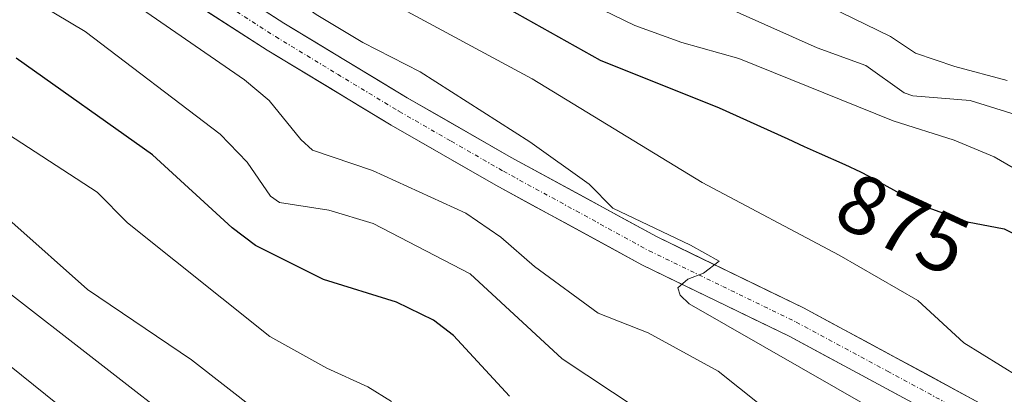
# Model space of a CAD drawing. Units: metres. Extents: x 664994 to 668453, y 4748920 to 4751316.
# Drawn here: x 667226 to 667344, y 4751160 to 4751205 of the extents above; entities that cross this region are included whole.
import ezdxf
from ezdxf.enums import TextEntityAlignment as Align

# ---------------------------------------------------------------- set-up
doc = ezdxf.new("R2010")
doc.units = ezdxf.units.M
doc.header["$MEASUREMENT"] = 0
doc.linetypes.add('TRAZO_Y_PUNTO', pattern=[1, 0.5, -0.25, 0, -0.25])
for name, color, linetype, lineweight in [('Carretera de calzada única', 19, 'Continuous', 13), ('Carretera de calzada única Cxs', 19, 'Continuous', 13), ('Carretera de calzada única eje', 19, 'TRAZO_Y_PUNTO', 0), ('Curva de nivel maestra', 36, 'Continuous', 30), ('Curva de nivel normal', 36, 'Continuous', 0), ('Rótulo de curva de nivel directora', 19, 'Continuous', 0)]:
    doc.layers.add(name, color=color, linetype=linetype, lineweight=lineweight)
doc.styles.add('Arial', font='txt', dxfattribs={"height": 0.2})

# ---------------------------------------------------------------- blocks, each defined once
blk = doc.blocks.new('*U170')
at = {"layer": 'Curva de nivel normal', "color": 36, "linetype": 'Continuous', "lineweight": 0}
blk.add_polyline3d([(667220.79, 4751216.12, 890), (667227.49, 4751213.39, 890), (667231.76, 4751211.18, 890), (667235.91, 4751208.3, 890), (667240.28, 4751205.91, 890), (667252.67, 4751197.42, 890), (667255.62, 4751194.91, 890), (667259.4, 4751190.24, 890), (667260.82, 4751188.96, 890), (667268.03, 4751186.55, 890), (667279.22, 4751181.41, 890), (667283.44, 4751178.53, 890), (667287.49, 4751175.03, 890), (667295.12, 4751169.41, 890), (667301.13, 4751167.06, 890), (667309.56, 4751162.46, 890), (667317.02, 4751156.51, 890)], dxfattribs=at)
blk = doc.blocks.new('*U174')
at = {"layer": 'Curva de nivel normal', "color": 36, "linetype": 'Continuous', "lineweight": 0}
blk.add_polyline3d([(667350.6, 4751183.61, 870), (667342.7, 4751188.16, 870), (667337.9, 4751190.16, 870), (667330.58, 4751192.48, 870), (667312.05, 4751199.96, 870), (667305.2, 4751201.89, 870), (667299.56, 4751203.91, 870), (667294.43, 4751206.38, 870), (667287.19, 4751210.78, 870), (667281.94, 4751213.05, 870), (667279, 4751214.39, 870), (667276.67, 4751216.14, 870), (667268.98, 4751225.67, 870), (667265.23, 4751227.68, 870), (667263.41, 4751229.12, 870), (667237.69, 4751250.82, 870), (667232.48, 4751254.28, 870), (667229.53, 4751254.22, 870), (667228.54, 4751254.61, 870), (667224.65, 4751261.58, 870)], dxfattribs=at)
blk = doc.blocks.new('*U209')
at = {"layer": 'Curva de nivel normal', "color": 36, "linetype": 'Continuous', "lineweight": 0}
blk.add_polyline3d([(667439.35, 4751098.27, 880), (667424.78, 4751100.41, 880), (667417.75, 4751101.98, 880), (667416.31, 4751102.61, 880), (667415.1, 4751103.69, 880), (667413.46, 4751106.44, 880), (667407.68, 4751112.2, 880), (667400.49, 4751121.3, 880), (667395.59, 4751125.53, 880), (667387.6, 4751131.54, 880), (667382.89, 4751136.12, 880), (667364.69, 4751147.94, 880), (667345.68, 4751161.77, 880), (667339.08, 4751165.88, 880), (667333.53, 4751170.96, 880), (667324.09, 4751176.36, 880), (667307.63, 4751185.11, 880), (667287.21, 4751197.51, 880), (667270.62, 4751206.42, 880), (667264.17, 4751210.47, 880), (667246.2, 4751223.75, 880), (667234.85, 4751231.05, 880), (667225.34, 4751235.7, 880)], dxfattribs=at)
blk = doc.blocks.new('*U215')
at = {"layer": 'Curva de nivel normal', "color": 36, "linetype": 'Continuous', "lineweight": 0}
blk.add_polyline3d([(667246.25, 4751154.87, 915), (667223.58, 4751172.45, 915)], dxfattribs=at)
blk = doc.blocks.new('*U227')
at = {"layer": 'Curva de nivel normal', "color": 36, "linetype": 'Continuous', "lineweight": 0}
blk.add_polyline3d([(667245.85, 4751145.91, 920), (667221.5, 4751165.45, 920)], dxfattribs=at)
blk = doc.blocks.new('*U242')
at = {"layer": 'Curva de nivel maestra', "color": 36, "linetype": 'Continuous', "lineweight": 30}
blk.add_polyline3d([(667284.49, 4751159.48, 900), (667277.75, 4751166.74, 900), (667275.37, 4751168.59, 900), (667270.9, 4751170.76, 900), (667262.16, 4751173.46, 900), (667253.97, 4751177.55, 900), (667251.17, 4751179.67, 900), (667241.61, 4751188.41, 900), (667225.22, 4751200, 900)], dxfattribs=at)

msp = doc.modelspace()

# ---------------------------------------------------------------- linework, layer by layer
at = {"layer": 'Carretera de calzada única', "color": 19, "linetype": 'Continuous', "lineweight": 13}
for points in [[(667448.56, 4751090.74), (667438.07, 4751093.98), (667425.6, 4751097.64), (667420.9, 4751099.2), (667416.83, 4751101.01), (667413.57, 4751103.2), (667411.85, 4751104.59), (667405.96, 4751112.22), (667402.8, 4751115.64), (667397.46, 4751120.68), (667390.79, 4751126.23), (667380.29, 4751133.47), (667365.47, 4751143.18), (667347.31, 4751154.79), (667341.88, 4751158.17), (667319.81, 4751170.05), (667302.13, 4751178.6), (667284.69, 4751188.11), (667272.21, 4751195.26), (667257.38, 4751204.2), (667238.66, 4751216.23), (667225.21, 4751222.97)], [(667223.61, 4751219.51), (667236.77, 4751212.91), (667255.37, 4751200.96), (667270.28, 4751191.97), (667282.83, 4751184.78), (667300.39, 4751175.21), (667318.08, 4751166.65), (667339.97, 4751154.87), (667345.28, 4751151.57), (667363.4, 4751139.98), (667378.16, 4751130.31), (667388.48, 4751123.19), (667394.93, 4751117.82), (667400.09, 4751112.96), (667403.04, 4751109.76), (667409.11, 4751101.9), (667411.31, 4751100.13), (667414.98, 4751097.66), (667419.52, 4751095.64), (667424.46, 4751094), (667436.97, 4751090.33), (667447.29, 4751087.14)]]:
    msp.add_lwpolyline(points, dxfattribs=at)
at = {"layer": 'Carretera de calzada única Cxs', "color": 19, "linetype": 'Continuous', "lineweight": 13}
for points in [[(667331.21, 4751159.58, 883.53), (667326.84, 4751161.94, 884.38), (667322.46, 4751164.29, 884.08), (667318.08, 4751166.65, 884.98), (667313.66, 4751168.79, 884.43), (667309.24, 4751170.93, 885.09), (667304.81, 4751173.07, 885.13), (667300.39, 4751175.21, 885.28), (667296, 4751177.6, 885.78), (667291.61, 4751180, 885.55), (667287.22, 4751182.39, 886.46), (667282.83, 4751184.78, 886.57), (667278.65, 4751187.18, 886.84), (667274.46, 4751189.57, 886.62), (667270.28, 4751191.97, 886.91), (667266.55, 4751194.22, 886.52), (667262.83, 4751196.47, 886.92), (667259.1, 4751198.71, 886.74), (667255.37, 4751200.96, 887.28), (667251.65, 4751203.35, 887.26), (667247.93, 4751205.74, 887.58)], [(667253.64, 4751206.61, 886.59), (667257.38, 4751204.2, 886.55), (667261.09, 4751201.97, 886.37), (667264.8, 4751199.73, 886.21), (667268.5, 4751197.5, 886.29), (667272.21, 4751195.26, 886.12), (667276.37, 4751192.88, 886.28), (667280.53, 4751190.49, 885.98), (667284.69, 4751188.11, 885.93), (667289.05, 4751185.73, 885.57), (667293.41, 4751183.36, 885.15), (667297.77, 4751180.98, 884.59), (667302.13, 4751178.6, 884.84), (667306.55, 4751176.46, 884.54), (667310.97, 4751174.33, 884.4), (667315.39, 4751172.19, 884.16), (667319.81, 4751170.05, 883.85), (667323.49, 4751168.07, 884), (667327.17, 4751166.09, 883.62), (667330.85, 4751164.11, 883.45), (667334.52, 4751162.13, 883.21), (667338.2, 4751160.15, 883.01), (667341.88, 4751158.17, 883.17)]]:
    msp.add_polyline3d(points, dxfattribs=at)
at = {"layer": 'Carretera de calzada única eje', "color": 19, "linetype": 'TRAZO_Y_PUNTO', "lineweight": 0}
msp.add_lwpolyline([(667224.41, 4751221.24), (667230.99, 4751217.94), (667237.72, 4751214.57), (667247.07, 4751208.55), (667256.38, 4751202.58), (667263.83, 4751198.08), (667271.24, 4751193.61), (667277.48, 4751190.04), (667283.76, 4751186.44), (667292.48, 4751181.69), (667301.26, 4751176.9), (667310.1, 4751172.62), (667318.94, 4751168.35), (667329.89, 4751162.46), (667340.92, 4751156.52)], dxfattribs=at)
at = {"layer": 'Curva de nivel maestra', "color": 36, "linetype": 'Continuous', "lineweight": 30}
msp.add_polyline3d([(667282.35, 4751207.06, 875), (667295.37, 4751199.76, 875), (667309.69, 4751194.04, 875), (667317.91, 4751190.32, 875), (667319.88, 4751189.41, 875), (667321.68, 4751188.6, 875), (667324.77, 4751187.24, 875), (667326.63, 4751186.38, 875), (667327.65, 4751185.87, 875), (667329.47, 4751184.86, 875), (667330.97, 4751184.02, 875), (667332.6, 4751183.17, 875), (667333.5, 4751182.72, 875), (667334.86, 4751182.07, 875), (667335.19, 4751181.92, 875), (667339.49, 4751180.36, 875), (667343.92, 4751179.53, 875), (667346.33, 4751178.29, 875)], dxfattribs=at)
at = {"layer": 'Curva de nivel normal', "color": 36, "linetype": 'Continuous', "lineweight": 0}
for points in [[(667224.2, 4751275.92, 865), (667228.22, 4751269.57, 865), (667229.1, 4751267.68, 865), (667229.42, 4751264.64, 865), (667231.61, 4751261.53, 865), (667233.23, 4751260.72, 865), (667237.57, 4751260.54, 865), (667239.5, 4751259.5, 865), (667248.08, 4751251.58, 865), (667257.11, 4751244.36, 865), (667261.74, 4751241.05, 865), (667265.08, 4751237.52, 865), (667273.11, 4751230.49, 865), (667274.69, 4751228.77, 865), (667278.31, 4751222.99, 865), (667282.5, 4751220.5, 865), (667288.53, 4751218.41, 865), (667302.93, 4751209.51, 865), (667321.44, 4751201.25, 865), (667327.29, 4751199.11, 865), (667331.89, 4751195.84, 865), (667332.94, 4751195.5, 865), (667339.83, 4751194.92, 865), (667349.6, 4751191.89, 865)], [(667224.13, 4751227.98, 885), (667229.86, 4751226.01, 885), (667240.88, 4751219.81, 885), (667261.25, 4751205.24, 885), (667266.88, 4751201.9, 885), (667273.75, 4751198.37, 885), (667286.94, 4751189.98, 885), (667294.07, 4751184.88, 885), (667296.89, 4751182, 885), (667306.21, 4751177.57, 885), (667309.68, 4751175.65, 885), (667307.8, 4751174.24, 885), (667305.9, 4751173.49, 885), (667304.69, 4751172.46, 885), (667305, 4751171.57, 885), (667306.08, 4751170.54, 885), (667328.09, 4751157.94, 885)], [(667220.68, 4751210.84, 895), (667233.51, 4751203.21, 895), (667249.71, 4751190.87, 895), (667252.96, 4751187.53, 895), (667255.78, 4751183.45, 895), (667256.84, 4751182.68, 895), (667262.79, 4751181.77, 895), (667268.12, 4751180.17, 895), (667279.77, 4751174.15, 895), (667290.82, 4751163.94, 895), (667299.83, 4751157.98, 895)], [(667321.27, 4751206.94, 860), (667330.25, 4751202.6, 860), (667333.25, 4751200.59, 860), (667338, 4751199.01, 860), (667344.28, 4751197.31, 860)], [(667218.4, 4751194.65, 905), (667234.94, 4751183.93, 905), (667238.61, 4751180.25, 905), (667255.69, 4751166.61, 905), (667262.53, 4751162.81, 905), (667267.45, 4751160.6, 905), (667270.3, 4751158.84, 905)], [(667258.06, 4751154.67, 910), (667246.3, 4751163.81, 910), (667233.79, 4751172.28, 910), (667224.7, 4751180.32, 910)]]:
    msp.add_polyline3d(points, dxfattribs=at)

# ---------------------------------------------------------------- block references
at = {"layer": 'Curva de nivel maestra', "color": 36, "linetype": 'Continuous', "lineweight": 30}
msp.add_blockref('*U242', (0, 0), dxfattribs=at)
at = {"layer": 'Curva de nivel normal', "color": 36, "linetype": 'Continuous', "lineweight": 0}
for name in ['*U227', '*U215', '*U170', '*U209', '*U174']:
    msp.add_blockref(name, (0, 0), dxfattribs=at)

# ---------------------------------------------------------------- texts
at = {"layer": 'Rótulo de curva de nivel directora', "color": 19, "linetype": 'Continuous', "lineweight": 0, "style": 'Arial'}
msp.add_text('875', height=7, rotation=-24.8141, dxfattribs=at).set_placement((667331.75, 4751180.13), align=Align.MIDDLE_CENTER)

doc.saveas('drawing.dxf')
